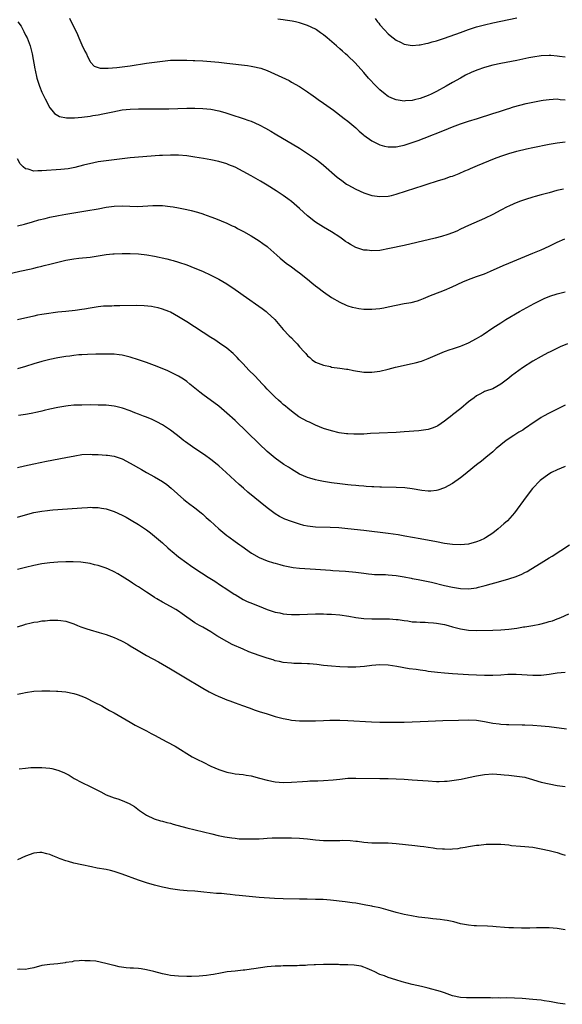
# Model space of a CAD drawing. Units: inches. Extents: x 2634000 to 2637000, y 1512000 to 1515000.
# Drawn here: x 2634974 to 2635108, y 1513203 to 1513448 of the extents above; entities that cross this region are included whole.
import ezdxf

# ---------------------------------------------------------------- set-up
doc = ezdxf.new("R2010")
doc.units = ezdxf.units.IN
doc.header["$MEASUREMENT"] = 0
doc.layers.add('LD26341512_10ft', color=121, linetype='Continuous')

msp = doc.modelspace()

# ---------------------------------------------------------------- linework, layer by layer
at = {"layer": 'LD26341512_10ft'}
for points, elevation in [([(2634985.9, 1513447.9), (2634986.35, 1513447), (2634987, 1513445.73), (2634987.86, 1513443.86), (2634988.21, 1513443), (2634989, 1513441.3), (2634989.73, 1513439.73), (2634990.12, 1513439), (2634990.37, 1513438.37), (2634991, 1513437.11), (2634991.08, 1513437), (2634992, 1513436), (2634993.49, 1513435.49), (2634995, 1513435.49), (2634995.48, 1513435.48), (2634997.67, 1513435.67), (2634999, 1513435.82), (2635001, 1513436.08), (2635005, 1513436.71), (2635006.98, 1513437), (2635009, 1513437.25), (2635011, 1513437.43), (2635013.5, 1513437.5), (2635015, 1513437.48), (2635016.58, 1513437.42), (2635017, 1513437.42), (2635019, 1513437.3), (2635022.95, 1513436.95), (2635025, 1513436.74), (2635030.12, 1513436.12), (2635031, 1513435.99), (2635031.83, 1513435.83), (2635033, 1513435.57), (2635033.44, 1513435.44), (2635035, 1513434.88), (2635040.41, 1513432.41), (2635041, 1513432.03), (2635043, 1513430.88), (2635045, 1513429.63), (2635045.35, 1513429.35), (2635045.84, 1513429), (2635047, 1513428.2), (2635047.66, 1513427.66), (2635049, 1513426.74), (2635051.44, 1513425), (2635054.12, 1513423), (2635055, 1513422.32), (2635057, 1513420.62), (2635057.82, 1513419.82), (2635058.79, 1513419), (2635059, 1513418.84), (2635061, 1513417.46), (2635062.63, 1513416.63), (2635063, 1513416.46), (2635064.13, 1513416.13), (2635065, 1513415.91), (2635065.89, 1513415.89), (2635067, 1513415.92), (2635068.17, 1513416.17), (2635069, 1513416.37), (2635071, 1513417.01), (2635072.48, 1513417.52), (2635073.94, 1513418.06), (2635079, 1513420.09), (2635081, 1513420.92), (2635083, 1513421.68), (2635084.01, 1513421.99), (2635085, 1513422.34), (2635087.22, 1513423), (2635091, 1513424.19), (2635092.69, 1513424.69), (2635093.69, 1513425), (2635094.67, 1513425.33), (2635095, 1513425.42), (2635096.17, 1513425.83), (2635097.73, 1513426.27), (2635099.34, 1513426.66), (2635103, 1513427.41), (2635103.49, 1513427.49), (2635105, 1513427.73), (2635107, 1513427.82), (2635107.73, 1513427.73), (2635109, 1513427.61)], 8900), ([(2635109, 1513438.18), (2635107.62, 1513438.38), (2635107, 1513438.49), (2635105.42, 1513438.58), (2635105, 1513438.62), (2635103, 1513438.53), (2635101, 1513438.23), (2635099.98, 1513438.02), (2635097, 1513437.35), (2635093, 1513436.67), (2635091, 1513436.22), (2635089, 1513435.63), (2635087.05, 1513434.95), (2635085.64, 1513434.36), (2635084.28, 1513433.72), (2635082.98, 1513433.02), (2635081, 1513431.92), (2635079.42, 1513431), (2635077, 1513429.68), (2635075.73, 1513429), (2635075, 1513428.65), (2635073, 1513427.91), (2635071.58, 1513427.58), (2635071, 1513427.47), (2635069.32, 1513427.32), (2635069, 1513427.31), (2635067.49, 1513427.49), (2635067, 1513427.58), (2635065.98, 1513427.98), (2635065, 1513428.46), (2635064.68, 1513428.68), (2635064.28, 1513429), (2635063, 1513430.06), (2635062.05, 1513431), (2635060.18, 1513433), (2635059, 1513434.36), (2635056.81, 1513436.8), (2635055, 1513438.52), (2635054.46, 1513439), (2635053.73, 1513439.73), (2635053, 1513440.31), (2635052.24, 1513441), (2635049.91, 1513443), (2635049, 1513443.76), (2635048.26, 1513444.26), (2635047.26, 1513445), (2635047, 1513445.17), (2635045, 1513446.1), (2635043, 1513446.76), (2635041.99, 1513447), (2635041.17, 1513447.17), (2635039.44, 1513447.44), (2635039, 1513447.48), (2635037.64, 1513447.64)], 8890), ([(2635061.79, 1513447.79), (2635062.39, 1513447), (2635062.68, 1513446.68), (2635063, 1513446.22), (2635064.09, 1513445), (2635065, 1513444.03), (2635065.55, 1513443.55), (2635067, 1513442.44), (2635068.06, 1513441.94), (2635069, 1513441.47), (2635071, 1513441.13), (2635072.75, 1513441.25), (2635073, 1513441.25), (2635074.42, 1513441.58), (2635075, 1513441.67), (2635075.99, 1513442.01), (2635077, 1513442.27), (2635077.53, 1513442.47), (2635079, 1513442.93), (2635083, 1513444.32), (2635085, 1513445.05), (2635087, 1513445.73), (2635089, 1513446.28), (2635091, 1513446.73), (2635097, 1513448)], 8880), ([(2634973.09, 1513447), (2634973.88, 1513445.88), (2634974.58, 1513444.58), (2634975, 1513443.7), (2634975.37, 1513443), (2634976.13, 1513441), (2634976.63, 1513439), (2634977.29, 1513435.29), (2634977.33, 1513435), (2634977.79, 1513433), (2634978.42, 1513431), (2634979, 1513429.55), (2634979.26, 1513429), (2634979.82, 1513427.82), (2634981, 1513425.6), (2634981.47, 1513425), (2634982.17, 1513424.17), (2634983, 1513423.68), (2634983.44, 1513423.44), (2634985.13, 1513423.13), (2634987.11, 1513423.11), (2634989, 1513423.29), (2634991, 1513423.58), (2634991.71, 1513423.71), (2634993, 1513423.92), (2634994.15, 1513424.15), (2634995, 1513424.28), (2634996.63, 1513424.63), (2634999, 1513425.09), (2635001, 1513425.32), (2635003, 1513425.38), (2635006.63, 1513425.37), (2635010.59, 1513425.41), (2635015, 1513425.52), (2635017, 1513425.55), (2635019, 1513425.49), (2635021, 1513425.28), (2635023, 1513424.88), (2635024.48, 1513424.48), (2635026, 1513424), (2635029, 1513422.99), (2635030.47, 1513422.47), (2635031, 1513422.28), (2635033, 1513421.42), (2635034.59, 1513420.59), (2635035.86, 1513419.86), (2635037, 1513419.17), (2635043, 1513415.56), (2635045, 1513414.3), (2635047, 1513412.95), (2635048.1, 1513412.1), (2635049, 1513411.38), (2635052.41, 1513408.41), (2635053.53, 1513407.53), (2635054.69, 1513406.69), (2635055, 1513406.5), (2635057, 1513405.38), (2635059, 1513404.49), (2635061, 1513403.85), (2635063, 1513403.55), (2635065, 1513403.65), (2635065.87, 1513403.87), (2635067, 1513404.13), (2635069.6, 1513405), (2635073.69, 1513406.31), (2635075, 1513406.74), (2635077, 1513407.37), (2635077.56, 1513407.56), (2635079, 1513407.99), (2635080.54, 1513408.54), (2635081, 1513408.68), (2635082.67, 1513409.33), (2635084.07, 1513409.93), (2635085, 1513410.32), (2635085.47, 1513410.53), (2635087.26, 1513411.26), (2635091.45, 1513413), (2635093, 1513413.57), (2635095, 1513414.24), (2635097, 1513414.82), (2635099.43, 1513415.43), (2635101, 1513415.77), (2635105, 1513416.59), (2635107, 1513416.96), (2635109, 1513417.2)], 8910), ([(2635108.56, 1513405.44), (2635106.96, 1513405.04), (2635105, 1513404.52), (2635104.32, 1513404.32), (2635103, 1513403.98), (2635101.55, 1513403.55), (2635101, 1513403.41), (2635099.17, 1513402.83), (2635097.69, 1513402.31), (2635096.27, 1513401.73), (2635095, 1513401.18), (2635094.61, 1513401), (2635093, 1513400.18), (2635091, 1513399.12), (2635089, 1513398.16), (2635085, 1513396.39), (2635083, 1513395.43), (2635082.07, 1513395), (2635081, 1513394.55), (2635079.85, 1513394.15), (2635078.32, 1513393.68), (2635076.73, 1513393.27), (2635072.12, 1513392.12), (2635069, 1513391.39), (2635065.36, 1513390.64), (2635063, 1513390.21), (2635061, 1513390.06), (2635059.78, 1513390.22), (2635059, 1513390.29), (2635057, 1513390.95), (2635055.66, 1513391.66), (2635055, 1513392.04), (2635054.43, 1513392.43), (2635053.66, 1513393), (2635053, 1513393.46), (2635051, 1513394.82), (2635049, 1513395.95), (2635047, 1513397.2), (2635045, 1513398.8), (2635043, 1513400.6), (2635041, 1513402.32), (2635040.11, 1513403), (2635039, 1513403.81), (2635037.24, 1513405), (2635035, 1513406.38), (2635033.37, 1513407.37), (2635031, 1513408.73), (2635029, 1513409.83), (2635027, 1513410.84), (2635025.49, 1513411.49), (2635025, 1513411.69), (2635023, 1513412.31), (2635021, 1513412.72), (2635019.21, 1513413), (2635017, 1513413.38), (2635015, 1513413.67), (2635013, 1513413.84), (2635012.14, 1513413.86), (2635011, 1513413.88), (2635009, 1513413.81), (2635008.24, 1513413.76), (2635001, 1513413.18), (2634999, 1513412.97), (2634995, 1513412.48), (2634993, 1513412.16), (2634991.96, 1513411.96), (2634989.34, 1513411.34), (2634987.21, 1513410.79), (2634985.53, 1513410.47), (2634983.73, 1513410.27), (2634979, 1513409.96), (2634978.03, 1513409.97), (2634977, 1513409.91), (2634975.66, 1513410.34), (2634975, 1513410.43), (2634974.35, 1513411), (2634973.67, 1513411.67), (2634972.96, 1513412.96)], 8920), ([(2634973, 1513396.26), (2634974.7, 1513396.7), (2634976.68, 1513397.32), (2634978.24, 1513397.76), (2634979.84, 1513398.16), (2634981, 1513398.43), (2634983.14, 1513398.86), (2634985, 1513399.18), (2634989.99, 1513399.99), (2634993, 1513400.53), (2634995, 1513400.91), (2634997, 1513401.2), (2634999, 1513401.25), (2635000.85, 1513401.15), (2635002.89, 1513401.11), (2635006.62, 1513401.38), (2635007, 1513401.39), (2635008.65, 1513401.35), (2635009, 1513401.32), (2635010.88, 1513401.12), (2635011.64, 1513401), (2635013, 1513400.77), (2635015, 1513400.37), (2635016.12, 1513400.12), (2635017.7, 1513399.7), (2635019, 1513399.25), (2635019.2, 1513399.2), (2635021, 1513398.52), (2635022.14, 1513398.14), (2635025, 1513396.98), (2635026.33, 1513396.33), (2635027, 1513396.01), (2635027.65, 1513395.65), (2635029.13, 1513394.87), (2635031, 1513393.79), (2635032.32, 1513393), (2635033, 1513392.56), (2635033.92, 1513391.92), (2635035, 1513391.13), (2635035.17, 1513391), (2635037.42, 1513389), (2635038.24, 1513388.24), (2635039.74, 1513387), (2635041, 1513386.1), (2635042.46, 1513385), (2635043, 1513384.62), (2635045.03, 1513383.03), (2635046.12, 1513382.12), (2635047, 1513381.42), (2635047.59, 1513381), (2635049, 1513379.89), (2635051, 1513378.5), (2635053, 1513377.32), (2635054.6, 1513376.6), (2635055, 1513376.45), (2635056.1, 1513376.1), (2635057, 1513375.89), (2635057.76, 1513375.76), (2635059, 1513375.61), (2635059.59, 1513375.59), (2635061, 1513375.58), (2635063, 1513375.77), (2635063.93, 1513375.93), (2635065, 1513376.15), (2635067, 1513376.59), (2635068.98, 1513376.98), (2635070.71, 1513377.29), (2635072.32, 1513377.68), (2635073, 1513377.94), (2635073.79, 1513378.21), (2635075, 1513378.77), (2635075.55, 1513379), (2635077.92, 1513379.92), (2635079, 1513380.31), (2635080.89, 1513381.11), (2635083.62, 1513382.38), (2635085, 1513382.96), (2635087, 1513383.67), (2635089, 1513384.41), (2635090.41, 1513385), (2635093.59, 1513386.41), (2635095.01, 1513387), (2635097, 1513387.85), (2635101, 1513389.49), (2635103, 1513390.33), (2635105, 1513391.24), (2635107, 1513392.21), (2635108.94, 1513393.06)], 8930), ([(2634969, 1513383.95), (2634973.56, 1513385), (2634976.38, 1513385.62), (2634977, 1513385.79), (2634977.99, 1513386.01), (2634979, 1513386.29), (2634979.58, 1513386.42), (2634981, 1513386.8), (2634983, 1513387.31), (2634985, 1513387.74), (2634987, 1513388.08), (2634988.23, 1513388.23), (2634991, 1513388.55), (2634993, 1513388.86), (2634995, 1513389.18), (2634996.66, 1513389.34), (2634997, 1513389.37), (2634999, 1513389.4), (2635001, 1513389.4), (2635003, 1513389.35), (2635005.11, 1513389.12), (2635007, 1513388.75), (2635010.07, 1513388.07), (2635011, 1513387.85), (2635011.68, 1513387.68), (2635013, 1513387.3), (2635015, 1513386.62), (2635017, 1513385.82), (2635018.94, 1513385), (2635021, 1513384.06), (2635023, 1513383.08), (2635025, 1513381.89), (2635027, 1513380.52), (2635027.88, 1513379.88), (2635029, 1513379.11), (2635033.75, 1513375.75), (2635034.73, 1513375), (2635035, 1513374.78), (2635036.85, 1513373), (2635039, 1513370.53), (2635040.49, 1513369), (2635041, 1513368.43), (2635041.73, 1513367.73), (2635042.41, 1513367), (2635043, 1513366.26), (2635044.17, 1513365), (2635044.61, 1513364.61), (2635045, 1513364.04), (2635045.6, 1513363.6), (2635046.19, 1513363), (2635047, 1513362.45), (2635049, 1513361.64), (2635050.69, 1513361.31), (2635051, 1513361.21), (2635053, 1513360.95), (2635054.69, 1513360.69), (2635055, 1513360.66), (2635056.39, 1513360.39), (2635059, 1513359.97), (2635059.94, 1513359.94), (2635061, 1513359.92), (2635063, 1513360.2), (2635065, 1513360.68), (2635066.85, 1513361.15), (2635071, 1513362.08), (2635071.73, 1513362.27), (2635073.29, 1513362.71), (2635075, 1513363.31), (2635079, 1513365.08), (2635080.41, 1513365.59), (2635081, 1513365.77), (2635083, 1513366.44), (2635083.4, 1513366.6), (2635085, 1513367.26), (2635087, 1513368.32), (2635088.13, 1513369), (2635088.66, 1513369.34), (2635091.05, 1513370.95), (2635093, 1513372.22), (2635094.24, 1513373), (2635097.62, 1513375), (2635101.31, 1513377), (2635102.44, 1513377.56), (2635103.79, 1513378.21), (2635105.2, 1513378.8), (2635107, 1513379.41), (2635109, 1513379.91)], 8940), ([(2635109.57, 1513367), (2635107.79, 1513366.21), (2635106.45, 1513365.55), (2635105.28, 1513365), (2635104.72, 1513364.72), (2635103, 1513363.81), (2635101, 1513362.65), (2635098.39, 1513361), (2635095.66, 1513359), (2635095, 1513358.44), (2635093, 1513356.95), (2635091, 1513355.84), (2635089.2, 1513355.2), (2635089, 1513355.11), (2635088.75, 1513355), (2635087.63, 1513354.37), (2635087, 1513354.09), (2635086.41, 1513353.59), (2635085.6, 1513353), (2635085, 1513352.54), (2635083.1, 1513350.9), (2635081, 1513349.33), (2635080.81, 1513349.19), (2635079, 1513347.74), (2635077.37, 1513346.63), (2635077, 1513346.41), (2635076, 1513346), (2635075, 1513345.72), (2635074.41, 1513345.59), (2635072.63, 1513345.37), (2635069, 1513345.08), (2635067, 1513344.95), (2635062.8, 1513344.8), (2635060.68, 1513344.68), (2635059, 1513344.57), (2635058.56, 1513344.56), (2635057, 1513344.5), (2635056.53, 1513344.53), (2635055, 1513344.6), (2635054.65, 1513344.65), (2635052.9, 1513344.9), (2635051, 1513345.33), (2635049, 1513345.96), (2635047, 1513346.75), (2635046.46, 1513347), (2635045.49, 1513347.49), (2635045, 1513347.71), (2635042.88, 1513348.88), (2635041, 1513350.25), (2635040.08, 1513351), (2635039.5, 1513351.5), (2635039, 1513351.91), (2635038.44, 1513352.44), (2635037.78, 1513353), (2635037, 1513353.72), (2635035, 1513355.74), (2635034.4, 1513356.4), (2635033.82, 1513357), (2635031.9, 1513359), (2635030.46, 1513360.46), (2635029, 1513362.02), (2635028.05, 1513363), (2635027.55, 1513363.55), (2635027, 1513364.12), (2635026.55, 1513364.55), (2635025, 1513365.88), (2635023.18, 1513367.18), (2635021.97, 1513367.97), (2635021, 1513368.57), (2635015, 1513372.47), (2635013, 1513373.72), (2635011, 1513374.83), (2635010.6, 1513375), (2635009, 1513375.63), (2635007.92, 1513375.92), (2635007, 1513376.13), (2635006.27, 1513376.27), (2635004.46, 1513376.46), (2635002.49, 1513376.49), (2634998.38, 1513376.39), (2634997, 1513376.39), (2634996.37, 1513376.37), (2634995, 1513376.35), (2634994.3, 1513376.3), (2634993, 1513376.18), (2634991, 1513375.85), (2634989.59, 1513375.59), (2634989, 1513375.5), (2634987.27, 1513375.27), (2634985, 1513375.04), (2634983, 1513374.82), (2634979.64, 1513374.36), (2634979, 1513374.24), (2634977.93, 1513374.07), (2634977, 1513373.87), (2634973, 1513372.98)], 8950), ([(2635109, 1513351.71), (2635107.2, 1513350.8), (2635105.86, 1513350.14), (2635105, 1513349.74), (2635103.61, 1513349), (2635103, 1513348.65), (2635101.97, 1513347.97), (2635100.53, 1513347), (2635099.67, 1513346.33), (2635099, 1513345.94), (2635098.46, 1513345.54), (2635097.48, 1513345), (2635096.21, 1513344.21), (2635094.35, 1513343), (2635093, 1513341.91), (2635092.51, 1513341.49), (2635091.89, 1513341), (2635091, 1513340.17), (2635089.28, 1513338.72), (2635088.18, 1513337.82), (2635087, 1513336.93), (2635084.65, 1513335), (2635083.76, 1513334.24), (2635083, 1513333.65), (2635081, 1513332.25), (2635079, 1513331.17), (2635077.38, 1513330.62), (2635077, 1513330.51), (2635075.61, 1513330.39), (2635075, 1513330.37), (2635073.43, 1513330.57), (2635071, 1513330.99), (2635069.18, 1513331.18), (2635067, 1513331.31), (2635063.38, 1513331.38), (2635063, 1513331.38), (2635061.46, 1513331.46), (2635061, 1513331.45), (2635059.57, 1513331.57), (2635059, 1513331.59), (2635057.72, 1513331.72), (2635057, 1513331.76), (2635055.88, 1513331.88), (2635055, 1513331.95), (2635053, 1513332.17), (2635051, 1513332.42), (2635049, 1513332.75), (2635047.73, 1513333), (2635047, 1513333.16), (2635045.57, 1513333.57), (2635045, 1513333.75), (2635043, 1513334.63), (2635042.36, 1513335), (2635041, 1513335.83), (2635040.3, 1513336.3), (2635039.15, 1513337), (2635037, 1513338.54), (2635036.44, 1513339), (2635035, 1513340.25), (2635033, 1513342.15), (2635027, 1513347.93), (2635025, 1513349.78), (2635023, 1513351.46), (2635019, 1513354.42), (2635018.26, 1513355), (2635015.82, 1513357), (2635015, 1513357.63), (2635014.19, 1513358.19), (2635013, 1513358.95), (2635011.65, 1513359.65), (2635010.28, 1513360.28), (2635008.87, 1513360.87), (2635007, 1513361.59), (2635005, 1513362.32), (2635003, 1513363.03), (2635001, 1513363.69), (2634999.94, 1513363.94), (2634999, 1513364.19), (2634998.26, 1513364.26), (2634997, 1513364.42), (2634995, 1513364.45), (2634992.42, 1513364.42), (2634990.36, 1513364.36), (2634989, 1513364.28), (2634988.21, 1513364.21), (2634987, 1513364.08), (2634985.94, 1513363.94), (2634985, 1513363.8), (2634983, 1513363.47), (2634981, 1513363.08), (2634979, 1513362.59), (2634977, 1513362.01), (2634975, 1513361.38), (2634973, 1513360.8)], 8960), ([(2635109, 1513336.53), (2635107, 1513335.7), (2635105.62, 1513335), (2635105.22, 1513334.78), (2635104.04, 1513333.96), (2635102.82, 1513333), (2635100.9, 1513331), (2635099.34, 1513329), (2635096.4, 1513325), (2635094.67, 1513323), (2635093.77, 1513322.23), (2635092.39, 1513321), (2635091, 1513319.97), (2635089.22, 1513318.78), (2635089, 1513318.65), (2635087.88, 1513318.12), (2635087, 1513317.75), (2635085, 1513317.23), (2635083, 1513317.06), (2635081, 1513317.15), (2635079, 1513317.41), (2635077, 1513317.77), (2635073, 1513318.54), (2635069.21, 1513319.21), (2635067.5, 1513319.49), (2635065, 1513319.84), (2635059, 1513320.58), (2635055, 1513321.03), (2635052.75, 1513321.25), (2635050.64, 1513321.36), (2635047, 1513321.41), (2635045, 1513321.64), (2635044.12, 1513321.88), (2635043, 1513322.15), (2635041, 1513322.83), (2635039.41, 1513323.41), (2635038.05, 1513324.05), (2635037, 1513324.71), (2635035, 1513326.23), (2635030.16, 1513330.16), (2635029.09, 1513331.09), (2635028.02, 1513332.02), (2635024.83, 1513335), (2635023, 1513336.64), (2635022.59, 1513337), (2635021, 1513338.25), (2635019.4, 1513339.4), (2635016.99, 1513341), (2635014.67, 1513342.67), (2635014.23, 1513343), (2635013.55, 1513343.55), (2635012.42, 1513344.42), (2635011, 1513345.49), (2635009, 1513346.82), (2635007.6, 1513347.6), (2635006.24, 1513348.24), (2635004.81, 1513348.81), (2635004.26, 1513349), (2635003, 1513349.51), (2635002.16, 1513349.84), (2635001, 1513350.33), (2634999.03, 1513351.03), (2634997.43, 1513351.43), (2634997, 1513351.51), (2634995, 1513351.71), (2634993, 1513351.78), (2634991, 1513351.8), (2634989, 1513351.78), (2634987, 1513351.71), (2634985.56, 1513351.56), (2634985, 1513351.52), (2634983, 1513351.18), (2634981, 1513350.74), (2634979.61, 1513350.39), (2634979, 1513350.26), (2634977.99, 1513350.01), (2634976.34, 1513349.66), (2634975, 1513349.43), (2634973.2, 1513349.2)], 8970), ([(2634973, 1513336.25), (2634974.69, 1513336.69), (2634977, 1513337.19), (2634980.2, 1513337.8), (2634985, 1513338.77), (2634987.18, 1513339.18), (2634989, 1513339.46), (2634991, 1513339.56), (2634991.52, 1513339.52), (2634993, 1513339.49), (2634995, 1513339.34), (2634995.3, 1513339.3), (2634997, 1513339.03), (2634999, 1513338.38), (2635001, 1513337.36), (2635003.75, 1513335.75), (2635005, 1513335.03), (2635007, 1513333.96), (2635009, 1513332.76), (2635010.03, 1513332.03), (2635011.14, 1513331.14), (2635014.31, 1513328.31), (2635015, 1513327.75), (2635015.42, 1513327.42), (2635017, 1513326.25), (2635018.6, 1513325), (2635019, 1513324.67), (2635019.86, 1513323.86), (2635020.85, 1513323), (2635023, 1513321.04), (2635025, 1513319.33), (2635025.43, 1513319), (2635027, 1513317.85), (2635028.21, 1513317), (2635028.69, 1513316.69), (2635031.12, 1513315), (2635033, 1513313.91), (2635035, 1513313.07), (2635036.56, 1513312.56), (2635037, 1513312.46), (2635038.13, 1513312.13), (2635039, 1513311.92), (2635041, 1513311.47), (2635041.43, 1513311.43), (2635043, 1513311.21), (2635047.01, 1513311.01), (2635050.73, 1513310.73), (2635051.33, 1513310.67), (2635054.47, 1513310.47), (2635057, 1513310.24), (2635059, 1513309.97), (2635060.14, 1513309.86), (2635061, 1513309.73), (2635061.66, 1513309.66), (2635064.37, 1513309.63), (2635065, 1513309.59), (2635067, 1513309.4), (2635069.05, 1513309.05), (2635070.75, 1513308.75), (2635071, 1513308.69), (2635072.46, 1513308.46), (2635074.13, 1513308.13), (2635075.76, 1513307.76), (2635079, 1513306.96), (2635081, 1513306.49), (2635083, 1513306.19), (2635085, 1513306.14), (2635087, 1513306.39), (2635087.49, 1513306.51), (2635089.09, 1513306.91), (2635093, 1513308), (2635095, 1513308.57), (2635096.82, 1513309.18), (2635098.24, 1513309.76), (2635099, 1513310.18), (2635099.56, 1513310.44), (2635100.49, 1513311), (2635103, 1513312.57), (2635105, 1513313.8), (2635105.76, 1513314.24), (2635110.07, 1513317)], 8980), ([(2634973, 1513323.93), (2634975, 1513324.51), (2634977, 1513325.06), (2634979, 1513325.42), (2634980.42, 1513325.58), (2634981, 1513325.67), (2634981.75, 1513325.75), (2634983, 1513325.85), (2634989, 1513326.27), (2634990.35, 1513326.35), (2634991, 1513326.38), (2634991.65, 1513326.35), (2634993, 1513326.34), (2634993.82, 1513326.18), (2634995, 1513326.01), (2634997, 1513325.36), (2634999, 1513324.44), (2634999.93, 1513323.93), (2635001.2, 1513323.2), (2635003, 1513322.1), (2635005, 1513320.77), (2635005.98, 1513319.98), (2635007, 1513319.21), (2635009, 1513317.5), (2635010.3, 1513316.3), (2635011, 1513315.72), (2635011.38, 1513315.38), (2635013, 1513314.03), (2635015, 1513312.53), (2635015.91, 1513311.91), (2635017, 1513311.14), (2635020.31, 1513309), (2635020.75, 1513308.75), (2635021.98, 1513307.98), (2635023.43, 1513307), (2635025, 1513306.01), (2635026.81, 1513304.81), (2635027, 1513304.67), (2635029, 1513303.47), (2635030.06, 1513303), (2635030.72, 1513302.72), (2635033, 1513301.84), (2635035, 1513300.97), (2635036.5, 1513300.5), (2635037, 1513300.31), (2635038.12, 1513300.12), (2635039, 1513299.9), (2635039.85, 1513299.85), (2635041, 1513299.73), (2635043, 1513299.74), (2635047, 1513299.89), (2635047.88, 1513299.88), (2635049, 1513299.9), (2635049.84, 1513299.84), (2635051, 1513299.8), (2635053, 1513299.61), (2635055.3, 1513299.3), (2635057, 1513299.01), (2635059, 1513298.74), (2635061, 1513298.62), (2635065, 1513298.66), (2635065.36, 1513298.64), (2635067, 1513298.51), (2635067.55, 1513298.45), (2635069, 1513298.21), (2635069.88, 1513298.12), (2635071, 1513297.93), (2635072.1, 1513297.9), (2635073, 1513297.8), (2635074.19, 1513297.81), (2635075, 1513297.74), (2635076.33, 1513297.67), (2635077, 1513297.58), (2635079, 1513297.23), (2635079.95, 1513297), (2635081, 1513296.68), (2635082.35, 1513296.35), (2635083, 1513296.14), (2635084.01, 1513296.01), (2635085, 1513295.84), (2635087, 1513295.77), (2635091, 1513295.81), (2635093, 1513295.9), (2635095, 1513296.09), (2635097, 1513296.36), (2635098.63, 1513296.63), (2635099, 1513296.68), (2635101, 1513297), (2635102.68, 1513297.32), (2635104.29, 1513297.71), (2635105, 1513297.95), (2635105.81, 1513298.19), (2635107, 1513298.65), (2635107.27, 1513298.73), (2635107.91, 1513299), (2635109.88, 1513299.88)], 8990), ([(2635109, 1513285.34), (2635107, 1513285.17), (2635105, 1513284.81), (2635103, 1513284.56), (2635101, 1513284.54), (2635096.81, 1513284.8), (2635094.79, 1513284.79), (2635093, 1513284.68), (2635091, 1513284.58), (2635089, 1513284.57), (2635087, 1513284.63), (2635085, 1513284.72), (2635081, 1513284.98), (2635079, 1513285.12), (2635077.29, 1513285.29), (2635075, 1513285.6), (2635074.28, 1513285.72), (2635073, 1513285.89), (2635071.95, 1513286.05), (2635070.24, 1513286.24), (2635067.18, 1513286.82), (2635065, 1513287.13), (2635063, 1513287.23), (2635061, 1513287.08), (2635059.15, 1513286.85), (2635057, 1513286.66), (2635055, 1513286.63), (2635053, 1513286.73), (2635051, 1513286.89), (2635049, 1513287.09), (2635047.29, 1513287.3), (2635045.46, 1513287.46), (2635045, 1513287.49), (2635043.53, 1513287.53), (2635043, 1513287.56), (2635041.57, 1513287.57), (2635041, 1513287.6), (2635039, 1513287.79), (2635038.04, 1513288.04), (2635037, 1513288.25), (2635036.45, 1513288.45), (2635035, 1513288.89), (2635033, 1513289.57), (2635030.47, 1513290.47), (2635029, 1513291.08), (2635026.3, 1513292.3), (2635024.96, 1513293), (2635022.46, 1513294.46), (2635021.23, 1513295.23), (2635021, 1513295.39), (2635019.98, 1513295.98), (2635019, 1513296.56), (2635018.21, 1513297), (2635017, 1513297.7), (2635013.89, 1513299.89), (2635013, 1513300.58), (2635012.32, 1513301), (2635011, 1513301.72), (2635009, 1513302.76), (2635007.6, 1513303.6), (2635007, 1513303.97), (2635006.4, 1513304.4), (2635005, 1513305.31), (2635003, 1513306.59), (2635002.32, 1513307), (2635001.52, 1513307.52), (2635001, 1513307.89), (2635000.31, 1513308.31), (2634999, 1513309.2), (2634997.87, 1513309.87), (2634997, 1513310.36), (2634995.56, 1513311), (2634995, 1513311.22), (2634993, 1513311.87), (2634992.11, 1513312.11), (2634991, 1513312.37), (2634990.47, 1513312.47), (2634988.71, 1513312.71), (2634986.82, 1513312.82), (2634985, 1513312.82), (2634983, 1513312.74), (2634981, 1513312.57), (2634979, 1513312.29), (2634977, 1513311.92), (2634975, 1513311.44), (2634973, 1513310.87)], 9000), ([(2634973, 1513296.66), (2634974.77, 1513297.23), (2634975, 1513297.3), (2634976.38, 1513297.62), (2634977, 1513297.79), (2634978.07, 1513297.93), (2634979, 1513298.13), (2634979.82, 1513298.18), (2634981, 1513298.34), (2634981.68, 1513298.32), (2634983, 1513298.36), (2634983.77, 1513298.23), (2634985, 1513298.06), (2634987, 1513297.37), (2634987.87, 1513297), (2634988.68, 1513296.68), (2634989, 1513296.59), (2634990.18, 1513296.18), (2634991, 1513295.93), (2634993.29, 1513295.29), (2634995, 1513294.78), (2634997, 1513294.03), (2634997.72, 1513293.72), (2634999, 1513293.09), (2635000.36, 1513292.36), (2635001, 1513291.98), (2635002.54, 1513291), (2635005, 1513289.55), (2635007.99, 1513287.99), (2635009, 1513287.43), (2635011, 1513286.25), (2635014.27, 1513284.27), (2635019, 1513281.43), (2635020.55, 1513280.55), (2635021.87, 1513279.87), (2635023, 1513279.38), (2635023.25, 1513279.25), (2635025, 1513278.53), (2635025.73, 1513278.27), (2635027, 1513277.76), (2635028.9, 1513277.1), (2635030.5, 1513276.5), (2635031.97, 1513275.97), (2635033, 1513275.62), (2635035, 1513275.01), (2635037, 1513274.42), (2635039, 1513273.87), (2635040.37, 1513273.63), (2635041, 1513273.5), (2635043, 1513273.35), (2635045, 1513273.33), (2635047, 1513273.35), (2635049, 1513273.4), (2635050.54, 1513273.46), (2635053, 1513273.49), (2635055, 1513273.42), (2635060.91, 1513273.09), (2635063, 1513273), (2635065, 1513272.96), (2635067, 1513272.96), (2635069, 1513273.01), (2635075, 1513273.19), (2635078.64, 1513273.36), (2635082.51, 1513273.49), (2635085, 1513273.53), (2635087, 1513273.44), (2635089, 1513273.13), (2635091, 1513272.76), (2635092.57, 1513272.57), (2635093, 1513272.5), (2635094.42, 1513272.42), (2635095, 1513272.38), (2635098.33, 1513272.33), (2635099, 1513272.34), (2635101, 1513272.25), (2635103, 1513272.09), (2635105, 1513271.88), (2635109.36, 1513271.36)], 9010), ([(2634973, 1513279.92), (2634974.22, 1513280.22), (2634975, 1513280.37), (2634977, 1513280.69), (2634979, 1513280.78), (2634980.74, 1513280.74), (2634981, 1513280.75), (2634982.67, 1513280.67), (2634983, 1513280.67), (2634985, 1513280.5), (2634987, 1513280.11), (2634987.84, 1513279.84), (2634989, 1513279.43), (2634989.95, 1513279), (2634992.05, 1513277.95), (2634993.89, 1513277), (2634994.59, 1513276.59), (2634995, 1513276.39), (2634995.87, 1513275.87), (2634997, 1513275.3), (2634999, 1513274.14), (2635000.95, 1513272.95), (2635002.23, 1513272.23), (2635003.56, 1513271.56), (2635005, 1513270.79), (2635006.19, 1513270.19), (2635007, 1513269.72), (2635009, 1513268.66), (2635010.1, 1513268.1), (2635012.14, 1513267), (2635016.38, 1513264.38), (2635017, 1513264.07), (2635017.69, 1513263.69), (2635019.06, 1513263), (2635021, 1513262.08), (2635023, 1513261.2), (2635025, 1513260.55), (2635026.3, 1513260.3), (2635027, 1513260.18), (2635028.04, 1513260.04), (2635029, 1513259.96), (2635029.81, 1513259.81), (2635031, 1513259.64), (2635033.1, 1513259.1), (2635035, 1513258.55), (2635037, 1513258.13), (2635039, 1513257.99), (2635041, 1513258.06), (2635043.74, 1513258.26), (2635045, 1513258.32), (2635045.62, 1513258.38), (2635047, 1513258.4), (2635047.56, 1513258.44), (2635049, 1513258.46), (2635051.37, 1513258.63), (2635053, 1513258.83), (2635055, 1513259.04), (2635057, 1513259.1), (2635063, 1513259), (2635065, 1513258.95), (2635067, 1513258.89), (2635069, 1513258.79), (2635071, 1513258.68), (2635075, 1513258.39), (2635077, 1513258.26), (2635077.74, 1513258.26), (2635079, 1513258.28), (2635079.67, 1513258.33), (2635081.45, 1513258.55), (2635083.15, 1513258.85), (2635085, 1513259.21), (2635087, 1513259.62), (2635089, 1513260.01), (2635091, 1513260.16), (2635092.04, 1513260.04), (2635093, 1513260), (2635093.86, 1513259.86), (2635095, 1513259.78), (2635095.69, 1513259.69), (2635097, 1513259.6), (2635099, 1513259.29), (2635099.23, 1513259.23), (2635100.04, 1513259), (2635103, 1513258.11), (2635105, 1513257.64), (2635107, 1513257.26), (2635109, 1513257.02)], 9020), ([(2634973.38, 1513261.38), (2634975, 1513261.58), (2634976.32, 1513261.68), (2634978.27, 1513261.73), (2634979, 1513261.73), (2634981, 1513261.58), (2634981.48, 1513261.48), (2634983, 1513261.09), (2634984.46, 1513260.46), (2634985.78, 1513259.78), (2634987.08, 1513259), (2634989, 1513257.99), (2634991, 1513256.99), (2634992.35, 1513256.35), (2634993, 1513255.99), (2634993.68, 1513255.68), (2634995, 1513254.96), (2634997, 1513254.18), (2634997.92, 1513253.92), (2634999, 1513253.53), (2635000.15, 1513253), (2635000.75, 1513252.75), (2635002, 1513252), (2635003.32, 1513251), (2635005, 1513249.87), (2635006.95, 1513248.95), (2635008.49, 1513248.49), (2635009, 1513248.4), (2635010.08, 1513248.08), (2635011, 1513247.89), (2635011.67, 1513247.67), (2635015, 1513246.76), (2635021.21, 1513245.21), (2635022.83, 1513244.83), (2635024.49, 1513244.49), (2635026.22, 1513244.22), (2635027, 1513244.13), (2635028.03, 1513244.03), (2635029, 1513243.98), (2635029.96, 1513243.96), (2635031, 1513243.96), (2635033, 1513244.03), (2635034.1, 1513244.1), (2635035, 1513244.13), (2635036.2, 1513244.2), (2635037, 1513244.2), (2635038.26, 1513244.26), (2635041, 1513244.26), (2635043, 1513244.17), (2635045, 1513244), (2635047, 1513243.78), (2635049, 1513243.6), (2635049.59, 1513243.59), (2635051, 1513243.55), (2635051.58, 1513243.58), (2635053, 1513243.61), (2635053.65, 1513243.65), (2635055.61, 1513243.61), (2635057, 1513243.44), (2635057.41, 1513243.41), (2635059, 1513243.14), (2635061, 1513242.97), (2635065, 1513242.99), (2635067, 1513242.87), (2635071.63, 1513242.37), (2635073, 1513242.19), (2635073.91, 1513242.09), (2635075, 1513241.9), (2635076.25, 1513241.75), (2635077, 1513241.63), (2635078.49, 1513241.51), (2635079, 1513241.48), (2635080.54, 1513241.46), (2635081, 1513241.51), (2635082.4, 1513241.6), (2635083, 1513241.72), (2635084.12, 1513241.88), (2635085, 1513242.06), (2635087, 1513242.38), (2635087.55, 1513242.45), (2635089.37, 1513242.63), (2635091.3, 1513242.7), (2635093, 1513242.67), (2635095, 1513242.47), (2635095.63, 1513242.37), (2635097.87, 1513242.13), (2635099, 1513242.06), (2635101, 1513241.88), (2635103, 1513241.53), (2635105, 1513241.08), (2635106.64, 1513240.64), (2635107, 1513240.56), (2635108.17, 1513240.17), (2635109, 1513239.95)], 9030), ([(2635109, 1513221.39), (2635107, 1513221.73), (2635105, 1513221.9), (2635104.12, 1513221.88), (2635103, 1513221.9), (2635101.89, 1513221.89), (2635100.2, 1513221.8), (2635098.19, 1513221.81), (2635096.14, 1513221.86), (2635095, 1513221.9), (2635093.96, 1513221.96), (2635091.84, 1513222.16), (2635091, 1513222.21), (2635089.72, 1513222.28), (2635087, 1513222.35), (2635086.39, 1513222.39), (2635085, 1513222.52), (2635083, 1513222.9), (2635081.34, 1513223.34), (2635079.7, 1513223.7), (2635079, 1513223.8), (2635077.97, 1513223.97), (2635077, 1513224.04), (2635076.15, 1513224.15), (2635075, 1513224.26), (2635072.56, 1513224.56), (2635070.83, 1513224.83), (2635069.88, 1513225), (2635069, 1513225.18), (2635067, 1513225.7), (2635065, 1513226.29), (2635063.27, 1513226.73), (2635063, 1513226.81), (2635061.21, 1513227.21), (2635061, 1513227.24), (2635059.53, 1513227.53), (2635057, 1513227.99), (2635056.12, 1513228.12), (2635054.36, 1513228.36), (2635050.72, 1513228.72), (2635048.88, 1513228.88), (2635047, 1513228.95), (2635044.96, 1513228.96), (2635042.99, 1513228.99), (2635039, 1513229.09), (2635036.83, 1513229.17), (2635033, 1513229.42), (2635029.71, 1513229.71), (2635028.07, 1513229.93), (2635027, 1513230.03), (2635025.82, 1513230.18), (2635025, 1513230.24), (2635023.61, 1513230.39), (2635022.44, 1513230.44), (2635019.22, 1513230.78), (2635017.04, 1513230.96), (2635015.09, 1513231.09), (2635013.26, 1513231.26), (2635011, 1513231.58), (2635009.82, 1513231.82), (2635009, 1513231.97), (2635007, 1513232.45), (2635005, 1513233.02), (2635003, 1513233.68), (2634999, 1513235.21), (2634997, 1513235.87), (2634996.09, 1513236.09), (2634995, 1513236.33), (2634992.74, 1513236.74), (2634991.4, 1513237), (2634989, 1513237.51), (2634987, 1513237.96), (2634985.65, 1513238.35), (2634985, 1513238.5), (2634983.56, 1513239), (2634983.15, 1513239.15), (2634983, 1513239.23), (2634981.74, 1513239.74), (2634981, 1513240.09), (2634980.28, 1513240.28), (2634979, 1513240.59), (2634978.57, 1513240.57), (2634977, 1513240.39), (2634975, 1513239.7), (2634973, 1513238.8)], 9040), ([(2635109, 1513202.88), (2635107.2, 1513203.2), (2635105.49, 1513203.49), (2635105, 1513203.59), (2635103.75, 1513203.75), (2635103, 1513203.89), (2635101.98, 1513203.98), (2635101, 1513204.11), (2635098.33, 1513204.33), (2635096.44, 1513204.44), (2635094.48, 1513204.48), (2635093, 1513204.44), (2635092.46, 1513204.46), (2635091, 1513204.44), (2635090.46, 1513204.46), (2635087, 1513204.5), (2635086.48, 1513204.48), (2635085, 1513204.48), (2635084.49, 1513204.49), (2635083, 1513204.57), (2635080.99, 1513205.01), (2635079, 1513205.71), (2635078.06, 1513206.06), (2635075, 1513206.87), (2635073.29, 1513207.29), (2635071, 1513207.83), (2635068.48, 1513208.48), (2635066.92, 1513208.92), (2635065, 1513209.51), (2635064.09, 1513209.91), (2635063, 1513210.31), (2635061.52, 1513211), (2635061.18, 1513211.18), (2635061, 1513211.29), (2635059.81, 1513211.81), (2635059, 1513212.13), (2635058.33, 1513212.33), (2635056.62, 1513212.62), (2635055, 1513212.68), (2635054.71, 1513212.71), (2635053, 1513212.71), (2635052.73, 1513212.73), (2635049, 1513212.73), (2635047, 1513212.69), (2635046.65, 1513212.65), (2635045, 1513212.6), (2635044.54, 1513212.54), (2635043, 1513212.49), (2635042.44, 1513212.45), (2635041, 1513212.44), (2635040.41, 1513212.41), (2635039, 1513212.42), (2635038.38, 1513212.38), (2635037, 1513212.33), (2635035, 1513212.15), (2635031.71, 1513211.71), (2635031, 1513211.59), (2635029.4, 1513211.4), (2635029, 1513211.33), (2635027, 1513211.13), (2635025.09, 1513210.91), (2635023.37, 1513210.63), (2635021.69, 1513210.31), (2635021, 1513210.23), (2635019.95, 1513210.05), (2635019, 1513209.98), (2635018.11, 1513209.89), (2635016.21, 1513209.79), (2635015, 1513209.76), (2635013, 1513209.83), (2635011, 1513210.07), (2635010.21, 1513210.21), (2635009, 1513210.46), (2635006.82, 1513211), (2635005, 1513211.48), (2635003.68, 1513211.68), (2635003, 1513211.75), (2635001.82, 1513211.82), (2635001, 1513211.85), (2634999.94, 1513211.94), (2634998.19, 1513212.19), (2634997, 1513212.51), (2634996.57, 1513212.57), (2634994.95, 1513213.05), (2634992.44, 1513213.56), (2634991, 1513213.71), (2634989.71, 1513213.71), (2634989, 1513213.75), (2634988.33, 1513213.66), (2634987, 1513213.56), (2634986.55, 1513213.45), (2634985, 1513213.24), (2634984.8, 1513213.2), (2634983, 1513212.96), (2634981, 1513212.78), (2634979, 1513212.5), (2634977, 1513211.97), (2634975.73, 1513211.73), (2634975, 1513211.55), (2634973.58, 1513211.58), (2634973, 1513211.52)], 9050)]:
    msp.add_lwpolyline(points, dxfattribs=dict(at, elevation=elevation))

doc.saveas('drawing.dxf')
